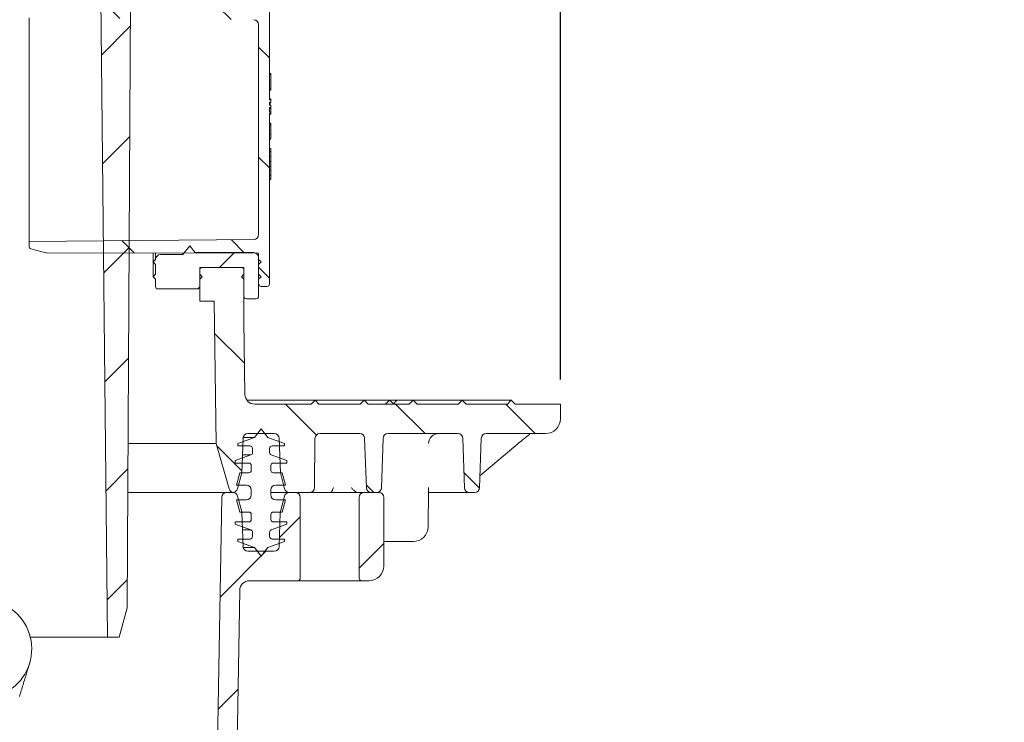
# Model space of a CAD drawing. Units: millimetres. Extents: x 57 to 269, y 28 to 179.
# Drawn here: x 189 to 229, y 97 to 126 of the extents above; entities that cross this region are included whole.
import ezdxf

# ---------------------------------------------------------------- set-up
doc = ezdxf.new("R2010")
doc.units = ezdxf.units.MM
doc.layers.add('MAßLINIE_MAßZEICHNUNGEN', color=7, linetype='Continuous')
doc.styles.add('SLDTEXTSTYLE0', font='TXT', dxfattribs={"width": 0.7})
doc.dimstyles.new('SLDDIMSTYLE0', dxfattribs={"dimtxt": 5.136637, "dimasz": 3.5, "dimexe": 0, "dimexo": 0.0625, "dimgap": 1.284159, "dimtad": 0, "dimdec": 0, "dimlfac": 5, "dimrnd": 1e-09, "dimzin": 12, "dimdsep": 46, "dimtxsty": 'SLDTEXTSTYLE0', "dimsah": 1, "dimcen": 0.09, "dimadec": 0, "dimazin": 3, "dimtfac": 1, "dimtdec": 0, "dimtofl": 0, "dimtmove": 0, "dimatfit": 3, "dimfxl": 0, "dimfrac": 2, "dimtolj": 1, "dimtzin": 12, "dimarcsym": 0})

# ---------------------------------------------------------------- blocks, each defined once
blk = doc.blocks.new('_D')
at = {"layer": 'MAßLINIE_MAßZEICHNUNGEN', "color": 7}
for p, q in [((190.525, 145.165), (253.054, 145.165)), ((252.054, 145.165), (252.054, 111.899)), ((252.054, 40.765), (252.054, 84.853)), ((181.892, 40.765), (253.054, 40.765))]:
    blk.add_line(p, q, dxfattribs=at)
for points in [[(252.054, 145.165), (250.554, 141.665), (253.554, 141.665)], [(252.054, 40.765), (253.554, 44.265), (250.554, 44.265)]]:
    blk.add_solid(points, dxfattribs=at)
at = {"layer": 'MAßLINIE_MAßZEICHNUNGEN', "color": 7, "char_height": 5.2917, "attachment_point": 1, "rotation": 90, "style": 'SLDTEXTSTYLE0'}
for s, insert in [('max 669', (253.121, 84.853)), ('min 516', (245.233, 85.833))]:
    blk.add_mtext(s, dxfattribs=dict(at, insert=insert))
blk = doc.blocks.new('_D_1')
at = {"layer": 'MAßLINIE_MAßZEICHNUNGEN', "color": 7}
for p, q in [((92.664, 111.365), (92.664, 175.29)), ((210.664, 111.365), (210.664, 175.29)), ((92.664, 174.29), (139.591, 174.29)), ((210.664, 174.29), (158.845, 174.29))]:
    blk.add_line(p, q, dxfattribs=at)
for points in [[(92.664, 174.29), (96.164, 172.79), (96.164, 175.79)], [(210.664, 174.29), (207.164, 175.79), (207.164, 172.79)]]:
    blk.add_solid(points, dxfattribs=at)
at = {"layer": 'MAßLINIE_MAßZEICHNUNGEN', "color": 7, "char_height": 5.2917, "attachment_point": 1, "style": 'SLDTEXTSTYLE0'}
for s, insert in [('%%c', (139.591, 177.167)), ('590', (147.085, 177.167))]:
    blk.add_mtext(s, dxfattribs=dict(at, insert=insert))

msp = doc.modelspace()

# ---------------------------------------------------------------- hatches: boundary and pattern name
at = {"linetype": 'Continuous', "lineweight": 18}
h = msp.add_hatch(dxfattribs=at)
h.set_pattern_fill('ANSI31', angle=3e-322, style=0)
edge = h.paths.add_edge_path(flags=0)
edge.add_line((193.375, 141.224), (195.98, 141.683))
edge.add_arc((195.963, 141.782), 0.1, 280, 358)
edge.add_line((196.063, 141.778), (196.072, 142.061))
edge.add_arc((195.973, 142.065), 0.1, 358, 450)
edge.add_line((195.973, 142.165), (195.773, 142.165))
edge.add_line((195.773, 142.165), (190.073, 142.165))
edge.add_line((190.073, 142.165), (189.873, 142.165))
edge.add_arc((189.873, 142.365), 0.2, 181, 270, ccw=False)
edge.add_line((189.673, 142.361), (189.625, 145.067))
edge.add_arc((189.525, 145.065), 0.1, 1, 90)
edge.add_line((189.525, 145.165), (188.576, 145.165))
edge.add_arc((188.576, 145.065), 0.1, 90, 180)
edge.add_line((188.476, 145.065), (188.476, 140.865))
edge.add_arc((188.276, 140.865), 0.2, 270, 360, ccw=False)
edge.add_line((188.276, 140.665), (188.059, 140.665))
edge.add_arc((188.059, 140.465), 0.2, 90, 175)
edge.add_line((187.86, 140.482), (187.657, 138.165))
edge.add_line((187.657, 138.165), (188.478, 138.165))
edge.add_arc((188.478, 138.365), 0.2, 270, 355)
edge.add_line((188.677, 138.347), (188.776, 139.482))
edge.add_arc((188.976, 139.465), 0.2, 90, 175, ccw=False)
edge.add_line((188.976, 139.665), (189.141, 139.665))
edge.add_arc((189.141, 140.165), 0.5, 270, 358)
edge.add_line((189.641, 140.147), (189.669, 140.972))
edge.add_arc((189.869, 140.965), 0.2, 90, 178, ccw=False)
edge.add_line((189.869, 141.165), (191.586, 141.165))
edge.add_arc((191.586, 140.965), 0.2, 0.6, 90, ccw=False)
edge.add_line((191.786, 140.967), (192.206, 100.865))
edge.add_line((192.206, 100.865), (192.685, 100.865))
edge.add_line((192.685, 100.865), (193.006, 102.065))
edge.add_line((193.006, 102.065), (193.137, 127.065))
edge.add_line((193.137, 127.065), (193.14, 127.665))
edge.add_line((193.14, 127.665), (193.21, 141.028))
edge.add_arc((193.41, 141.027), 0.2, 100, 179.7, ccw=False)
h = msp.add_hatch(dxfattribs=at)
h.set_pattern_fill('ANSI31', angle=90, style=0)
edge = h.paths.add_edge_path(flags=0)
edge.add_arc((189.104, 126.326), 0.1, 105, 180)
edge.add_line((189.004, 126.326), (189.004, 126.127))
edge.add_line((189.004, 126.127), (198.166, 126.047))
edge.add_arc((198.164, 125.847), 0.2, 0, 89.5, ccw=False)
edge.add_line((198.364, 125.847), (198.364, 117.283))
edge.add_arc((198.164, 117.283), 0.2, 270.5, 360, ccw=False)
edge.add_line((198.166, 117.083), (189.004, 117.003))
edge.add_line((189.004, 117.003), (189.004, 116.803))
edge.add_arc((189.104, 116.803), 0.1, 180, 255)
edge.add_line((189.078, 116.707), (189.687, 116.544))
edge.add_arc((189.713, 116.64), 0.1, 255, 269.8984)
edge.add_line((189.713, 116.54), (198.364, 116.525))
edge.add_line((198.364, 116.525), (198.364, 115.265))
edge.add_arc((198.464, 115.265), 0.1, 180, 270)
edge.add_line((198.464, 115.165), (198.704, 115.165))
edge.add_arc((198.704, 115.265), 0.1, 270, 360)
edge.add_line((198.804, 115.265), (198.804, 122.214))
edge.add_line((198.804, 122.214), (198.864, 122.214))
edge.add_line((198.864, 122.214), (198.864, 122.271))
edge.add_line((198.864, 122.271), (198.804, 122.271))
edge.add_line((198.804, 122.271), (198.804, 122.462))
edge.add_line((198.804, 122.462), (198.864, 122.462))
edge.add_line((198.864, 122.462), (198.864, 122.565))
edge.add_line((198.864, 122.565), (198.804, 122.565))
edge.add_line((198.804, 122.565), (198.804, 122.665))
edge.add_line((198.804, 122.665), (198.864, 122.665))
edge.add_line((198.864, 122.665), (198.864, 122.776))
edge.add_line((198.864, 122.776), (198.804, 122.776))
edge.add_line((198.804, 122.776), (198.804, 127.865))
edge.add_arc((198.704, 127.865), 0.1, 0, 90)
edge.add_line((198.704, 127.965), (198.464, 127.965))
edge.add_arc((198.464, 127.865), 0.1, 90, 180)
edge.add_line((198.364, 127.865), (198.364, 126.605))
edge.add_line((198.364, 126.605), (189.713, 126.589))
edge.add_arc((189.713, 126.489), 0.1, 90.1016, 105)
edge.add_line((189.687, 126.586), (189.078, 126.423))
h = msp.add_hatch(dxfattribs=at)
h.set_pattern_fill('ANSI31', angle=3e-322, style=0)
h.paths.add_polyline_path([(198.864, 120.466), (198.864, 120.667), (198.804, 120.667), (198.804, 120.466)], flags=0)
h = msp.add_hatch(dxfattribs=at)
h.set_pattern_fill('ANSI31', angle=3e-322, style=0)
h.paths.add_polyline_path([(198.864, 120.068), (198.864, 120.269), (198.804, 120.269), (198.804, 120.068)], flags=0)
h = msp.add_hatch(dxfattribs=at)
h.set_pattern_fill('ANSI31', angle=3e-322, style=0)
h.paths.add_polyline_path([(198.864, 119.708), (198.864, 119.909), (198.804, 119.909), (198.804, 119.708)], flags=0)
h = msp.add_hatch(dxfattribs=at)
h.set_pattern_fill('ANSI31', style=0)
edge = h.paths.add_edge_path(flags=0)
edge.add_line((195.964, 115.665), (195.964, 115.845))
edge.add_arc((196.064, 115.845), 0.1, 90, 180, ccw=False)
edge.add_line((196.064, 115.945), (197.664, 115.945))
edge.add_arc((197.664, 115.845), 0.1, 0, 90, ccw=False)
edge.add_line((197.764, 115.845), (197.764, 115.665))
edge.add_line((197.764, 115.665), (197.664, 115.565))
edge.add_line((197.664, 115.565), (197.764, 115.465))
edge.add_line((197.764, 115.465), (197.764, 114.765))
edge.add_arc((197.864, 114.765), 0.1, 180, 270)
edge.add_line((197.864, 114.665), (198.264, 114.665))
edge.add_arc((198.264, 114.765), 0.1, 270, 360)
edge.add_line((198.364, 114.765), (198.364, 115.465))
edge.add_line((198.364, 115.465), (198.464, 115.565))
edge.add_line((198.464, 115.565), (198.364, 115.665))
edge.add_line((198.364, 115.665), (198.364, 116.065))
edge.add_line((198.364, 116.065), (198.464, 116.165))
edge.add_line((198.464, 116.165), (198.364, 116.265))
edge.add_line((198.364, 116.265), (198.364, 116.347))
edge.add_arc((198.164, 116.347), 0.2, 360, 449.5)
edge.add_line((198.166, 116.547), (195.764, 116.568))
edge.add_line((195.764, 116.568), (195.562, 116.829))
edge.add_line((195.562, 116.829), (195.268, 116.474))
edge.add_line((195.268, 116.474), (194.362, 116.467))
edge.add_arc((194.364, 116.267), 0.2, 90.5, 180)
edge.add_line((194.164, 116.267), (194.164, 116.265))
edge.add_line((194.164, 116.265), (194.064, 116.165))
edge.add_line((194.064, 116.165), (194.164, 116.065))
edge.add_line((194.164, 116.065), (194.164, 115.665))
edge.add_line((194.164, 115.665), (194.064, 115.565))
edge.add_line((194.064, 115.565), (194.164, 115.465))
edge.add_line((194.164, 115.465), (194.164, 115.165))
edge.add_arc((194.264, 115.165), 0.1, 180, 270)
edge.add_line((194.264, 115.065), (195.864, 115.065))
edge.add_arc((195.864, 115.165), 0.1, 270, 360)
edge.add_line((195.964, 115.165), (195.964, 115.465))
edge.add_line((195.964, 115.465), (196.064, 115.565))
edge.add_line((196.064, 115.565), (195.964, 115.665))
h = msp.add_hatch(dxfattribs=at)
h.set_pattern_fill('ANSI31', angle=90, style=0)
edge = h.paths.add_edge_path(flags=0)
edge.add_line((203.641, 109.165), (206.487, 109.165))
edge.add_arc((206.487, 108.965), 0.2, 2, 90, ccw=False)
edge.add_line((206.687, 108.972), (206.757, 106.958))
edge.add_arc((206.957, 106.965), 0.2, 182, 270)
edge.add_line((206.957, 106.765), (207.171, 106.765))
edge.add_arc((207.171, 106.965), 0.2, 270, 358)
edge.add_line((207.371, 106.958), (207.441, 108.972))
edge.add_arc((207.641, 108.965), 0.2, 90, 178, ccw=False)
edge.add_line((207.641, 109.165), (210.064, 109.165))
edge.add_arc((210.064, 109.765), 0.6, 270, 360)
edge.add_line((210.664, 109.765), (210.664, 110.365))
edge.add_line((210.664, 110.365), (208.824, 110.365))
edge.add_line((208.824, 110.365), (208.664, 110.525))
edge.add_line((208.664, 110.525), (208.504, 110.365))
edge.add_line((208.504, 110.365), (206.824, 110.365))
edge.add_line((206.824, 110.365), (206.664, 110.525))
edge.add_line((206.664, 110.525), (206.504, 110.365))
edge.add_line((206.504, 110.365), (204.824, 110.365))
edge.add_line((204.824, 110.365), (204.664, 110.525))
edge.add_line((204.664, 110.525), (204.504, 110.365))
edge.add_line((204.504, 110.365), (202.824, 110.365))
edge.add_line((202.824, 110.365), (202.664, 110.525))
edge.add_line((202.664, 110.525), (202.504, 110.365))
edge.add_line((202.504, 110.365), (200.824, 110.365))
edge.add_line((200.824, 110.365), (200.664, 110.525))
edge.add_line((200.664, 110.525), (200.504, 110.365))
edge.add_line((200.504, 110.365), (198.207, 110.365))
edge.add_arc((198.207, 110.765), 0.4, 180.8187, 270, ccw=False)
edge.add_line((197.807, 110.759), (197.764, 113.771))
edge.add_line((197.764, 113.771), (197.764, 115.945))
edge.add_line((197.764, 115.945), (195.964, 115.945))
edge.add_line((195.964, 115.945), (195.964, 114.565))
edge.add_line((195.964, 114.565), (196.553, 114.565))
edge.add_line((196.553, 114.565), (196.636, 108.765))
edge.add_line((196.636, 108.765), (197.161, 106.91))
edge.add_arc((197.353, 106.965), 0.2, 195.8187, 263.8661)
edge.add_arc((197.311, 106.965), 0.2, 276.1339, 345)
edge.add_line((197.504, 106.913), (197.678, 107.565))
edge.add_line((197.678, 107.565), (197.728, 108.972))
edge.add_arc((197.927, 108.965), 0.2, 90, 178, ccw=False)
edge.add_line((197.927, 109.165), (199.001, 109.165))
edge.add_arc((199.001, 108.965), 0.2, 2, 90, ccw=False)
edge.add_line((199.201, 108.972), (199.25, 107.565))
edge.add_line((199.25, 107.565), (199.424, 106.913))
edge.add_arc((199.618, 106.965), 0.2, 195, 270)
edge.add_line((199.618, 106.765), (200.445, 106.765))
edge.add_arc((200.445, 106.965), 0.2, 270, 359.5)
edge.add_line((200.645, 106.963), (200.662, 108.967))
edge.add_arc((200.862, 108.965), 0.2, 90, 179.5, ccw=False)
edge.add_line((200.862, 109.165), (202.487, 109.165))
edge.add_arc((202.487, 108.965), 0.2, 2, 90, ccw=False)
edge.add_line((202.687, 108.972), (202.757, 106.958))
edge.add_arc((202.957, 106.965), 0.2, 182, 270)
edge.add_line((202.957, 106.765), (203.171, 106.765))
edge.add_arc((203.171, 106.965), 0.2, 270, 358)
edge.add_line((203.371, 106.958), (203.441, 108.972))
edge.add_arc((203.641, 108.965), 0.2, 90, 178, ccw=False)
h = msp.add_hatch(dxfattribs=at)
h.set_pattern_fill('ACAD_ISO15W100', angle=3e-322, style=0)
edge = h.paths.add_edge_path(flags=0)
edge.add_line((198.464, 109.365), (198.193, 109.012))
edge.add_line((198.193, 109.012), (197.514, 108.765))
edge.add_line((197.514, 108.765), (197.514, 108.665))
edge.add_line((197.514, 108.665), (198.014, 108.665))
edge.add_arc((198.014, 108.565), 0.1, 0, 90, ccw=False)
edge.add_line((198.114, 108.565), (198.114, 108.39))
edge.add_arc((198.014, 108.39), 0.1, 290, 360, ccw=False)
edge.add_line((198.048, 108.296), (197.414, 108.065))
edge.add_line((197.414, 108.065), (197.414, 107.965))
edge.add_line((197.414, 107.965), (197.964, 107.965))
edge.add_arc((197.964, 107.865), 0.1, 0, 90, ccw=False)
edge.add_line((198.064, 107.865), (198.064, 107.665))
edge.add_arc((197.964, 107.665), 0.1, 270, 360, ccw=False)
edge.add_line((197.964, 107.565), (197.598, 107.565))
edge.add_line((197.598, 107.565), (197.464, 107.065))
edge.add_line((197.464, 107.065), (197.864, 107.065))
edge.add_arc((197.864, 106.865), 0.2, 0, 90, ccw=False)
edge.add_line((198.064, 106.865), (198.064, 106.665))
edge.add_arc((197.864, 106.665), 0.2, 270, 360, ccw=False)
edge.add_line((197.864, 106.465), (197.464, 106.465))
edge.add_line((197.464, 106.465), (197.598, 105.965))
edge.add_line((197.598, 105.965), (197.964, 105.965))
edge.add_arc((197.964, 105.865), 0.1, 0, 90, ccw=False)
edge.add_line((198.064, 105.865), (198.064, 105.665))
edge.add_arc((197.964, 105.665), 0.1, 270, 360, ccw=False)
edge.add_line((197.964, 105.565), (197.414, 105.565))
edge.add_line((197.414, 105.565), (197.414, 105.465))
edge.add_line((197.414, 105.465), (198.048, 105.234))
edge.add_arc((198.014, 105.14), 0.1, 0, 70, ccw=False)
edge.add_line((198.114, 105.14), (198.114, 104.965))
edge.add_arc((198.014, 104.965), 0.1, 270, 360, ccw=False)
edge.add_line((198.014, 104.865), (197.514, 104.865))
edge.add_line((197.514, 104.865), (197.514, 104.765))
edge.add_line((197.514, 104.765), (198.193, 104.518))
edge.add_line((198.193, 104.518), (198.464, 104.165))
edge.add_line((198.464, 104.165), (198.735, 104.518))
edge.add_line((198.735, 104.518), (199.414, 104.765))
edge.add_line((199.414, 104.765), (199.414, 104.865))
edge.add_line((199.414, 104.865), (198.914, 104.865))
edge.add_arc((198.914, 104.965), 0.1, 180, 270, ccw=False)
edge.add_line((198.814, 104.965), (198.814, 105.14))
edge.add_arc((198.914, 105.14), 0.1, 110, 180, ccw=False)
edge.add_line((198.88, 105.234), (199.514, 105.465))
edge.add_line((199.514, 105.465), (199.514, 105.565))
edge.add_line((199.514, 105.565), (198.964, 105.565))
edge.add_arc((198.964, 105.665), 0.1, 180, 270, ccw=False)
edge.add_line((198.864, 105.665), (198.864, 105.865))
edge.add_arc((198.964, 105.865), 0.1, 90, 180, ccw=False)
edge.add_line((198.964, 105.965), (199.33, 105.965))
edge.add_line((199.33, 105.965), (199.464, 106.465))
edge.add_line((199.464, 106.465), (199.064, 106.465))
edge.add_arc((199.064, 106.665), 0.2, 180, 270, ccw=False)
edge.add_line((198.864, 106.665), (198.864, 106.865))
edge.add_arc((199.064, 106.865), 0.2, 90, 180, ccw=False)
edge.add_line((199.064, 107.065), (199.464, 107.065))
edge.add_line((199.464, 107.065), (199.33, 107.565))
edge.add_line((199.33, 107.565), (198.964, 107.565))
edge.add_arc((198.964, 107.665), 0.1, 180, 270, ccw=False)
edge.add_line((198.864, 107.665), (198.864, 107.865))
edge.add_arc((198.964, 107.865), 0.1, 90, 180, ccw=False)
edge.add_line((198.964, 107.965), (199.514, 107.965))
edge.add_line((199.514, 107.965), (199.514, 108.065))
edge.add_line((199.514, 108.065), (198.88, 108.296))
edge.add_arc((198.914, 108.39), 0.1, 180, 250, ccw=False)
edge.add_line((198.814, 108.39), (198.814, 108.565))
edge.add_arc((198.914, 108.565), 0.1, 90, 180, ccw=False)
edge.add_line((198.914, 108.665), (199.414, 108.665))
edge.add_line((199.414, 108.665), (199.414, 108.765))
edge.add_line((199.414, 108.765), (198.735, 109.012))
edge.add_line((198.735, 109.012), (198.464, 109.365))
h = msp.add_hatch(dxfattribs=at)
h.set_pattern_fill('ANSI31', angle=3e-322, style=0)
edge = h.paths.add_edge_path(flags=0)
edge.add_arc((197.061, 106.565), 0.2, 90, 179)
edge.add_line((196.861, 106.568), (196.487, 85.158))
edge.add_arc((196.087, 85.165), 0.4, 270, 359, ccw=False)
edge.add_line((196.087, 84.765), (192.618, 84.765))
edge.add_arc((192.618, 84.565), 0.2, 90, 120)
edge.add_line((192.518, 84.738), (191.955, 84.413))
edge.add_arc((192.055, 84.24), 0.2, 120, 179)
edge.add_line((191.855, 84.243), (191.854, 84.165))
edge.add_line((191.854, 84.165), (192.364, 84.165))
edge.add_arc((192.364, 83.965), 0.2, 0, 90, ccw=False)
edge.add_line((192.564, 83.965), (192.564, 80.765))
edge.add_line((192.564, 80.765), (192.968, 80.065))
edge.add_arc((193.141, 80.165), 0.2, 210, 270)
edge.add_line((193.141, 79.965), (193.241, 79.965))
edge.add_arc((193.241, 80.165), 0.2, 270, 359)
edge.add_line((193.441, 80.161), (193.5, 83.572))
edge.add_arc((193.9, 83.565), 0.4, 90, 179, ccw=False)
edge.add_line((193.9, 83.965), (196.087, 83.965))
edge.add_arc((196.087, 85.165), 1.2, 270, 359)
edge.add_line((197.287, 85.144), (197.594, 102.772))
edge.add_arc((197.994, 102.765), 0.4, 90, 179, ccw=False)
edge.add_line((197.994, 103.165), (199.964, 103.165))
edge.add_arc((199.964, 103.265), 0.1, 270, 360)
edge.add_line((200.064, 103.265), (200.064, 106.565))
edge.add_arc((199.864, 106.565), 0.2, 0, 90)
edge.add_line((199.864, 106.765), (199.618, 106.765))
edge.add_arc((199.618, 106.565), 0.2, 90, 165)
edge.add_line((199.424, 106.617), (199.256, 105.987))
edge.add_arc((199.449, 105.935), 0.2, 165, 178)
edge.add_line((199.249, 105.942), (199.201, 104.558))
edge.add_arc((199.001, 104.565), 0.2, 270, 358, ccw=False)
edge.add_line((199.001, 104.365), (197.927, 104.365))
edge.add_arc((197.927, 104.565), 0.2, 182, 270, ccw=False)
edge.add_line((197.728, 104.558), (197.679, 105.942))
edge.add_arc((197.479, 105.935), 0.2, 2, 15)
edge.add_line((197.673, 105.987), (197.504, 106.617))
edge.add_arc((197.311, 106.565), 0.2, 15, 90)
edge.add_line((197.311, 106.765), (197.061, 106.765))
h = msp.add_hatch(dxfattribs=at)
h.set_pattern_fill('ANSI31', angle=3e-322, style=0)
edge = h.paths.add_edge_path(flags=0)
edge.add_arc((202.664, 106.565), 0.2, 90, 180)
edge.add_line((202.464, 106.565), (202.464, 103.265))
edge.add_arc((202.564, 103.265), 0.1, 180, 270)
edge.add_line((202.564, 103.165), (202.864, 103.165))
edge.add_arc((202.864, 103.765), 0.6, 270, 360)
edge.add_line((203.464, 103.765), (203.464, 106.565))
edge.add_arc((203.264, 106.565), 0.2, 0, 90)
edge.add_line((203.264, 106.765), (202.664, 106.765))

# ---------------------------------------------------------------- linework, layer by layer
at = {"color": 7, "linetype": 'Continuous', "lineweight": 18}
for p, q in [((191.786, 140.967), (192.206, 100.865)), ((198.804, 122.776), (198.804, 127.865)), ((193.137, 127.065), (193.006, 102.065)), ((189.004, 117.003), (189.004, 126.127)), ((198.364, 125.847), (198.364, 117.283)), ((198.864, 123.857), (198.804, 123.857)), ((198.864, 123.807), (198.804, 123.807)), ((198.864, 123.807), (198.864, 123.857)), ((198.864, 123.211), (198.864, 123.807)), ((198.864, 123.211), (198.804, 123.211)), ((198.864, 123.21), (198.804, 123.21)), ((198.864, 123.207), (198.804, 123.207)), ((198.864, 123.207), (198.804, 123.207)), ((198.864, 123.18), (198.804, 123.18)), ((198.864, 123.173), (198.804, 123.173)), ((198.864, 123.21), (198.864, 123.211)), ((198.864, 123.207), (198.864, 123.21)), ((198.864, 123.207), (198.864, 123.207)), ((198.864, 123.18), (198.864, 123.207)), ((198.864, 122.825), (198.804, 122.825)), ((198.804, 122.776), (198.864, 122.776)), ((198.864, 122.665), (198.804, 122.665)), ((198.804, 122.565), (198.804, 122.665)), ((198.864, 122.665), (198.804, 122.665)), ((198.864, 122.664), (198.804, 122.664)), ((198.864, 122.613), (198.804, 122.613)), ((198.804, 122.565), (198.864, 122.565)), ((198.864, 122.462), (198.804, 122.462)), ((198.804, 122.271), (198.804, 122.462)), ((198.864, 122.776), (198.864, 122.665)), ((198.864, 122.565), (198.864, 122.462)), ((198.864, 122.422), (198.804, 122.422)), ((198.804, 122.271), (198.864, 122.271)), ((198.864, 122.214), (198.804, 122.214)), ((198.804, 115.265), (198.804, 122.214)), ((198.864, 122.213), (198.804, 122.213)), ((198.864, 122.211), (198.804, 122.211)), ((198.864, 122.209), (198.804, 122.209)), ((198.864, 122.191), (198.804, 122.191)), ((198.864, 122.189), (198.804, 122.189)), ((198.864, 122.271), (198.864, 122.422)), ((198.864, 122.271), (198.864, 122.214)), ((198.864, 122.213), (198.864, 122.214)), ((198.864, 122.211), (198.864, 122.213)), ((198.864, 122.209), (198.864, 122.211)), ((198.864, 122.191), (198.864, 122.209)), ((198.864, 122.189), (198.864, 122.191)), ((198.864, 121.82), (198.804, 121.82)), ((198.864, 121.811), (198.804, 121.811)), ((198.864, 121.753), (198.804, 121.753)), ((198.864, 121.751), (198.804, 121.751)), ((198.864, 121.753), (198.864, 121.811)), ((198.864, 121.751), (198.864, 121.753)), ((198.864, 121.592), (198.864, 121.751)), ((198.864, 121.377), (198.804, 121.377)), ((198.864, 121.509), (198.864, 121.548)), ((198.864, 121.46), (198.864, 121.509)), ((198.864, 121.197), (198.804, 121.197)), ((198.864, 121.193), (198.804, 121.193)), ((198.864, 121.189), (198.804, 121.189)), ((198.864, 121.183), (198.804, 121.183)), ((198.864, 121.175), (198.804, 121.175)), ((198.864, 120.794), (198.804, 120.794)), ((198.864, 120.667), (198.804, 120.667)), ((198.804, 120.667), (198.804, 120.466)), ((198.804, 120.466), (198.864, 120.466)), ((198.864, 120.464), (198.804, 120.464)), ((198.864, 120.794), (198.864, 120.667)), ((198.864, 120.667), (198.864, 120.466)), ((198.864, 120.466), (198.864, 120.464)), ((198.864, 120.464), (198.864, 120.269)), ((198.864, 120.269), (198.804, 120.269)), ((198.804, 120.269), (198.804, 120.068)), ((198.804, 120.068), (198.864, 120.068)), ((198.864, 120.066), (198.804, 120.066)), ((198.864, 120.269), (198.864, 120.068)), ((198.864, 120.068), (198.864, 120.066)), ((198.864, 120.066), (198.864, 119.909)), ((198.864, 119.909), (198.804, 119.909)), ((198.804, 119.909), (198.804, 119.708)), ((198.804, 119.708), (198.864, 119.708)), ((198.864, 119.705), (198.804, 119.705)), ((198.864, 119.702), (198.804, 119.702)), ((198.864, 119.7), (198.804, 119.7)), ((198.864, 119.697), (198.804, 119.697)), ((198.864, 119.696), (198.804, 119.696)), ((198.864, 119.909), (198.864, 119.708)), ((198.864, 119.708), (198.864, 119.705)), ((198.864, 119.705), (198.864, 119.702)), ((198.864, 119.702), (198.864, 119.7)), ((198.864, 119.7), (198.864, 119.697)), ((198.864, 119.697), (198.864, 119.696)), ((198.864, 119.696), (198.864, 119.547)), ((198.864, 119.547), (198.804, 119.547)), ((198.864, 119.533), (198.804, 119.533)), ((198.864, 119.547), (198.864, 119.533)), ((198.166, 117.083), (189.004, 117.003)), ((189.004, 117.003), (189.004, 116.803)), ((195.562, 116.829), (195.268, 116.474)), ((195.764, 116.568), (195.562, 116.829)), ((189.078, 116.707), (189.687, 116.544)), ((189.713, 116.54), (198.364, 116.525)), ((194.064, 116.165), (194.064, 116.532)), ((194.164, 116.267), (194.164, 116.532)), ((194.362, 116.467), (195.268, 116.474)), ((195.268, 116.53), (195.268, 116.474)), ((198.166, 116.547), (195.764, 116.568)), ((198.364, 116.525), (198.364, 115.265)), ((194.064, 116.165), (194.164, 116.265)), ((194.164, 116.065), (194.064, 116.165)), ((194.064, 115.565), (194.064, 116.165)), ((194.164, 116.267), (194.164, 116.265)), ((194.164, 116.065), (194.164, 115.665)), ((198.364, 116.265), (198.364, 116.347)), ((198.364, 116.265), (198.464, 116.165)), ((198.464, 116.165), (198.364, 116.065)), ((198.364, 115.665), (198.364, 116.065)), ((194.064, 115.565), (194.164, 115.665)), ((195.964, 115.945), (195.964, 114.565)), ((195.964, 115.945), (197.764, 115.945)), ((195.964, 115.665), (195.964, 115.845)), ((195.964, 115.665), (196.064, 115.565)), ((196.064, 115.945), (197.664, 115.945)), ((197.664, 115.565), (197.764, 115.665)), ((197.764, 115.945), (197.764, 113.771)), ((197.764, 115.845), (197.764, 115.665)), ((198.364, 115.665), (198.464, 115.565)), ((194.164, 115.465), (194.064, 115.565)), ((194.164, 115.465), (194.164, 115.165)), ((196.064, 115.565), (195.964, 115.465)), ((195.964, 115.165), (195.964, 115.465)), ((197.764, 115.465), (197.664, 115.565)), ((197.764, 115.465), (197.764, 114.765)), ((198.464, 115.565), (198.364, 115.465)), ((198.364, 114.765), (198.364, 115.465)), ((194.264, 115.065), (195.864, 115.065)), ((198.464, 115.165), (198.704, 115.165)), ((195.964, 114.565), (196.553, 114.565)), ((196.636, 108.765), (196.553, 114.565)), ((197.864, 114.665), (198.264, 114.665)), ((197.764, 113.771), (197.807, 110.759)), ((197.887, 110.525), (200.664, 110.525)), ((200.504, 110.365), (200.664, 110.525)), ((200.664, 110.525), (200.824, 110.365)), ((200.664, 110.525), (202.664, 110.525)), ((202.504, 110.365), (202.664, 110.525)), ((202.664, 110.525), (202.824, 110.365)), ((202.664, 110.525), (203.706, 110.525)), ((203.531, 110.365), (203.706, 110.525)), ((203.706, 110.525), (203.891, 110.365)), ((203.739, 110.525), (203.998, 110.525)), ((203.998, 110.525), (203.855, 110.365)), ((203.998, 110.525), (204.664, 110.525)), ((204.504, 110.365), (204.664, 110.525)), ((204.664, 110.525), (204.824, 110.365)), ((204.664, 110.525), (206.664, 110.525)), ((206.504, 110.365), (206.664, 110.525)), ((206.664, 110.525), (206.824, 110.365)), ((206.664, 110.525), (208.664, 110.525)), ((208.504, 110.365), (208.664, 110.525)), ((208.664, 110.525), (208.824, 110.365)), ((198.207, 110.365), (200.504, 110.365)), ((200.824, 110.365), (202.504, 110.365)), ((202.824, 110.365), (204.504, 110.365)), ((204.824, 110.365), (206.504, 110.365)), ((206.824, 110.365), (208.504, 110.365)), ((208.824, 110.365), (210.664, 110.365)), ((210.664, 110.365), (210.664, 109.765)), ((198.193, 109.012), (198.464, 109.365)), ((198.464, 109.365), (198.735, 109.012)), ((197.514, 108.765), (198.193, 109.012)), ((197.728, 108.972), (197.678, 107.565)), ((197.733, 109.012), (198.193, 109.012)), ((199.001, 109.165), (197.927, 109.165)), ((198.735, 109.012), (199.414, 108.765)), ((199.25, 107.565), (199.201, 108.972)), ((200.662, 108.967), (200.645, 106.963)), ((202.487, 109.165), (200.862, 109.165)), ((202.757, 106.958), (202.687, 108.972)), ((203.441, 108.972), (203.371, 106.958)), ((206.487, 109.165), (203.641, 109.165)), ((206.757, 106.958), (206.687, 108.972)), ((207.441, 108.972), (207.371, 106.958)), ((207.388, 107.436), (209.027, 108.826)), ((210.064, 109.165), (207.641, 109.165)), ((193.041, 108.765), (196.636, 108.765)), ((197.161, 106.91), (196.636, 108.765)), ((197.514, 108.665), (197.514, 108.765)), ((198.014, 108.665), (197.514, 108.665)), ((198.114, 108.39), (198.114, 108.565)), ((198.814, 108.565), (198.814, 108.39)), ((199.414, 108.665), (198.914, 108.665)), ((199.414, 108.765), (199.414, 108.665)), ((197.414, 108.065), (198.048, 108.296)), ((197.414, 107.965), (197.414, 108.065)), ((197.704, 108.296), (198.048, 108.296)), ((198.88, 108.296), (199.514, 108.065)), ((199.514, 108.065), (199.514, 107.965)), ((197.964, 107.965), (197.414, 107.965)), ((198.064, 107.665), (198.064, 107.865)), ((198.864, 107.865), (198.864, 107.665)), ((199.514, 107.965), (198.964, 107.965)), ((197.464, 107.065), (197.598, 107.565)), ((197.678, 107.565), (197.504, 106.913)), ((197.598, 107.565), (197.964, 107.565)), ((198.964, 107.565), (199.33, 107.565)), ((199.424, 106.913), (199.25, 107.565)), ((199.33, 107.565), (199.464, 107.065)), ((197.864, 107.065), (197.464, 107.065)), ((198.064, 106.665), (198.064, 106.865)), ((198.864, 106.865), (198.864, 106.665)), ((199.464, 107.065), (199.064, 107.065)), ((205.273, 105.36), (205.286, 106.855)), ((193.031, 106.766), (197.332, 106.766)), ((193.031, 106.765), (197.061, 106.765)), ((196.861, 106.568), (196.487, 85.158)), ((197.061, 106.765), (197.311, 106.765)), ((197.598, 105.965), (197.464, 106.465)), ((197.464, 106.465), (197.864, 106.465)), ((197.504, 106.617), (197.673, 105.987)), ((199.618, 106.765), (198.864, 106.765)), ((199.064, 106.465), (199.464, 106.465)), ((199.256, 105.987), (199.424, 106.617)), ((199.464, 106.465), (199.33, 105.965)), ((200.445, 106.765), (199.618, 106.765)), ((199.618, 106.765), (199.864, 106.765)), ((200.064, 103.265), (200.064, 106.565)), ((200.445, 106.765), (201.064, 106.765)), ((201.064, 106.765), (201.464, 106.765)), ((201.464, 106.765), (202.664, 106.765)), ((202.464, 106.565), (202.464, 103.265)), ((202.664, 106.765), (203.264, 106.765)), ((203.171, 106.765), (202.957, 106.765)), ((203.464, 106.565), (203.464, 103.765)), ((205.74, 106.765), (205.414, 106.765)), ((206.957, 106.765), (206.203, 106.765)), ((207.171, 106.765), (206.957, 106.765)), ((197.964, 105.965), (197.598, 105.965)), ((197.679, 105.942), (197.728, 104.558)), ((198.064, 105.665), (198.064, 105.865)), ((198.864, 105.865), (198.864, 105.665)), ((199.33, 105.965), (198.964, 105.965)), ((199.201, 104.558), (199.249, 105.942)), ((197.414, 105.465), (197.414, 105.565)), ((197.414, 105.565), (197.964, 105.565)), ((198.048, 105.234), (197.414, 105.465)), ((197.704, 105.234), (198.048, 105.234)), ((199.514, 105.465), (198.88, 105.234)), ((198.964, 105.565), (199.514, 105.565)), ((199.514, 105.565), (199.514, 105.465)), ((197.514, 104.765), (197.514, 104.865)), ((197.514, 104.865), (198.014, 104.865)), ((198.114, 104.965), (198.114, 105.14)), ((198.814, 105.14), (198.814, 104.965)), ((198.914, 104.865), (199.414, 104.865)), ((199.414, 104.865), (199.414, 104.765)), ((198.193, 104.518), (197.514, 104.765)), ((197.733, 104.518), (198.193, 104.518)), ((197.927, 104.365), (199.001, 104.365)), ((198.464, 104.165), (198.193, 104.518)), ((198.735, 104.518), (198.464, 104.165)), ((199.414, 104.765), (198.735, 104.518)), ((204.673, 104.765), (203.464, 104.765)), ((197.994, 103.165), (199.964, 103.165)), ((201.064, 103.165), (199.964, 103.165)), ((201.464, 103.165), (201.064, 103.165)), ((202.564, 103.165), (201.464, 103.165)), ((202.564, 103.165), (202.864, 103.165)), ((197.594, 102.772), (197.287, 85.144)), ((193.006, 102.065), (192.685, 100.865)), ((192.206, 100.865), (189.058, 100.865)), ((192.206, 100.865), (192.685, 100.865))]:
    msp.add_line(p, q, dxfattribs=at)
for centre, radius, start, end in [((198.164, 125.847), 0.2, 0, 89.5), ((198.164, 117.283), 0.2, 270.5, 0), ((189.104, 116.803), 0.1, 180, 255), ((189.713, 116.64), 0.1, 255, 269.8984), ((194.364, 116.267), 0.2, 90.5, 180), ((198.164, 116.347), 0.2, 360, 89.5), ((196.064, 115.845), 0.1, 90, 180), ((197.664, 115.845), 0.1, 0, 90), ((198.464, 115.265), 0.1, 180, 270), ((198.704, 115.265), 0.1, 270, 0), ((194.264, 115.165), 0.1, 180, 270), ((195.864, 115.165), 0.1, 270, 0), ((197.864, 114.765), 0.1, 180, 270), ((198.264, 114.765), 0.1, 270, 0), ((198.207, 110.765), 0.4, 180.8187, 270), ((210.064, 109.765), 0.6, 270, 0), ((197.927, 108.965), 0.2, 90, 178), ((199.001, 108.965), 0.2, 2, 90), ((200.862, 108.965), 0.2, 90, 179.5), ((202.487, 108.965), 0.2, 2, 90), ((203.641, 108.965), 0.2, 90, 178), ((206.487, 108.965), 0.2, 2, 90), ((207.641, 108.965), 0.2, 90, 178), ((198.014, 108.565), 0.1, 0, 90), ((198.014, 108.39), 0.1, 290, 0), ((198.914, 108.565), 0.1, 90, 180), ((198.914, 108.39), 0.1, 180, 250), ((197.964, 107.865), 0.1, 0, 90), ((197.964, 107.665), 0.1, 270, 0), ((198.964, 107.865), 0.1, 90, 180), ((198.964, 107.665), 0.1, 180, 270), ((197.353, 106.965), 0.2, 195.8187, 263.8661), ((197.311, 106.965), 0.2, 276.1339, 345), ((197.864, 106.865), 0.2, 0, 90), ((199.064, 106.865), 0.2, 90, 180), ((199.618, 106.965), 0.2, 195, 270), ((200.445, 106.965), 0.2, 270, 359.5), ((202.957, 106.965), 0.2, 182, 270), ((203.171, 106.965), 0.2, 270, 358), ((206.957, 106.965), 0.2, 182, 270), ((207.171, 106.965), 0.2, 270, 358), ((197.061, 106.565), 0.2, 90, 179), ((197.311, 106.565), 0.2, 15, 90), ((197.864, 106.665), 0.2, 270, 0), ((199.064, 106.665), 0.2, 180, 270), ((199.618, 106.565), 0.2, 90, 165), ((199.864, 106.565), 0.2, 0, 90), ((202.664, 106.565), 0.2, 90, 180), ((203.264, 106.565), 0.2, 0, 90), ((197.479, 105.935), 0.2, 2, 15), ((199.449, 105.935), 0.2, 165, 178), ((197.964, 105.865), 0.1, 0, 90), ((197.964, 105.665), 0.1, 270, 0), ((198.964, 105.865), 0.1, 90, 180), ((198.964, 105.665), 0.1, 180, 270), ((198.014, 105.14), 0.1, 0, 70), ((198.914, 105.14), 0.1, 110, 180), ((204.673, 105.365), 0.6, 270, 359.5), ((198.014, 104.965), 0.1, 270, 0), ((198.914, 104.965), 0.1, 180, 270), ((197.927, 104.565), 0.2, 182, 270), ((199.001, 104.565), 0.2, 270, 358), ((202.864, 103.765), 0.6, 270, 0), ((197.994, 102.765), 0.4, 90, 179), ((199.964, 103.265), 0.1, 270, 0), ((202.564, 103.265), 0.1, 180, 270), ((187.116, 100.385), 2, 279.91, 206.09)]:
    msp.add_arc(centre, radius, start, end, dxfattribs=at)
for points, knots in [([(198.864, 122.776), (198.864, 122.792), (198.864, 122.821), (198.864, 122.824), (198.864, 122.825)], [0, 0, 0, 0, 0.558793, 1, 1, 1, 1]), ([(198.864, 122.422), (198.864, 122.424), (198.864, 122.427), (198.864, 122.451), (198.864, 122.462)], [0, 0, 0, 0, 0.559776, 1, 1, 1, 1]), ([(198.864, 121.377), (198.864, 121.401), (198.864, 121.448), (198.864, 121.52), (198.864, 121.565), (198.864, 121.592)], [0, 0, 0, 0, 0.279311, 0.559153, 1, 1, 1, 1]), ([(198.864, 121.197), (198.864, 121.2), (198.864, 121.205), (198.864, 121.254), (198.864, 121.314), (198.864, 121.356), (198.864, 121.377)], [0, 0, 0, 0, 0.280004, 0.559319, 0.77968, 1, 1, 1, 1]), ([(205.296, 108.768), (205.3, 108.812), (205.309, 108.899), (205.376, 109.015), (205.473, 109.105), (205.586, 109.157), (205.664, 109.162), (205.698, 109.165)], [0, 0, 0, 0, 0.208846, 0.41692, 0.62561, 0.838827, 1, 1, 1, 1]), ([(209.027, 108.826), (209.059, 108.853), (209.143, 108.923), (209.269, 109.024), (209.372, 109.103), (209.411, 109.129), (209.418, 109.133)], [0, 0, 0, 0, 0.239337, 0.628153, 0.938049, 1, 1, 1, 1]), ([(201.412, 106.963), (201.412, 106.963), (201.398, 106.924), (201.373, 106.854), (201.337, 106.779), (201.318, 106.769), (201.309, 106.765)], [0, 0, 0, 0, 0.003202, 0.411292, 0.74203, 1, 1, 1, 1]), ([(202.359, 106.78), (202.325, 106.798), (202.255, 106.835), (202.193, 106.908), (202.158, 106.951), (202.149, 106.963), (202.149, 106.963)], [0, 0, 0, 0, 0.412036, 0.841703, 0.995868, 1, 1, 1, 1]), ([(205.286, 106.855), (205.286, 106.89), (205.286, 106.925), (205.284, 106.963), (205.284, 106.963)], [0, 0, 0, 0, 0.991904, 1, 1, 1, 1]), ([(205.414, 106.765), (205.387, 106.765), (205.341, 106.765), (205.301, 106.765), (205.285, 106.765)], [0, 0, 0, 0, 0.6120418, 1, 1, 1, 1]), ([(206.203, 106.765), (206.196, 106.765), (206.179, 106.765), (206.111, 106.765), (206.005, 106.765), (205.875, 106.765), (205.785, 106.765), (205.74, 106.765)], [0, 0, 0, 0, 0.146305, 0.35961, 0.572978, 0.786492, 1, 1, 1, 1]), ([(189.029, 99.8), (189.028, 99.799), (188.988, 99.666), (188.904, 99.394), (188.772, 98.96), (188.665, 98.61), (188.615, 98.448)], [0, 0, 0, 0, 0.002276, 0.347965, 0.697644, 1, 1, 1, 1])]:
    msp.add_open_spline(points, degree=3, knots=knots, dxfattribs=at)

# ---------------------------------------------------------------- dimensions: what is measured, and where the dimension line sits
at = {"layer": 'MAßLINIE_MAßZEICHNUNGEN', "color": 7}
dim = msp.add_linear_dim(base=(92.664, 174.29), p1=(210.664, 110.365), p2=(92.664, 110.365), text='%%c<>', dimstyle='SLDDIMSTYLE0', dxfattribs=at)
dim.commit()
dim.dimension.update_dxf_attribs({"geometry": '_D_1', "text_midpoint": (149.218, 174.29), "dimtype": 160})
dim = msp.add_linear_dim(base=(252.054, 145.165), p1=(180.892, 40.765), p2=(189.525, 145.165), angle=90, text='min 516\\Pmax 669', dimstyle='SLDDIMSTYLE0', dxfattribs=at)
dim.commit()
dim.dimension.update_dxf_attribs({"geometry": '_D', "text_midpoint": (252.054, 98.376), "dimtype": 160})

doc.saveas('drawing.dxf')
